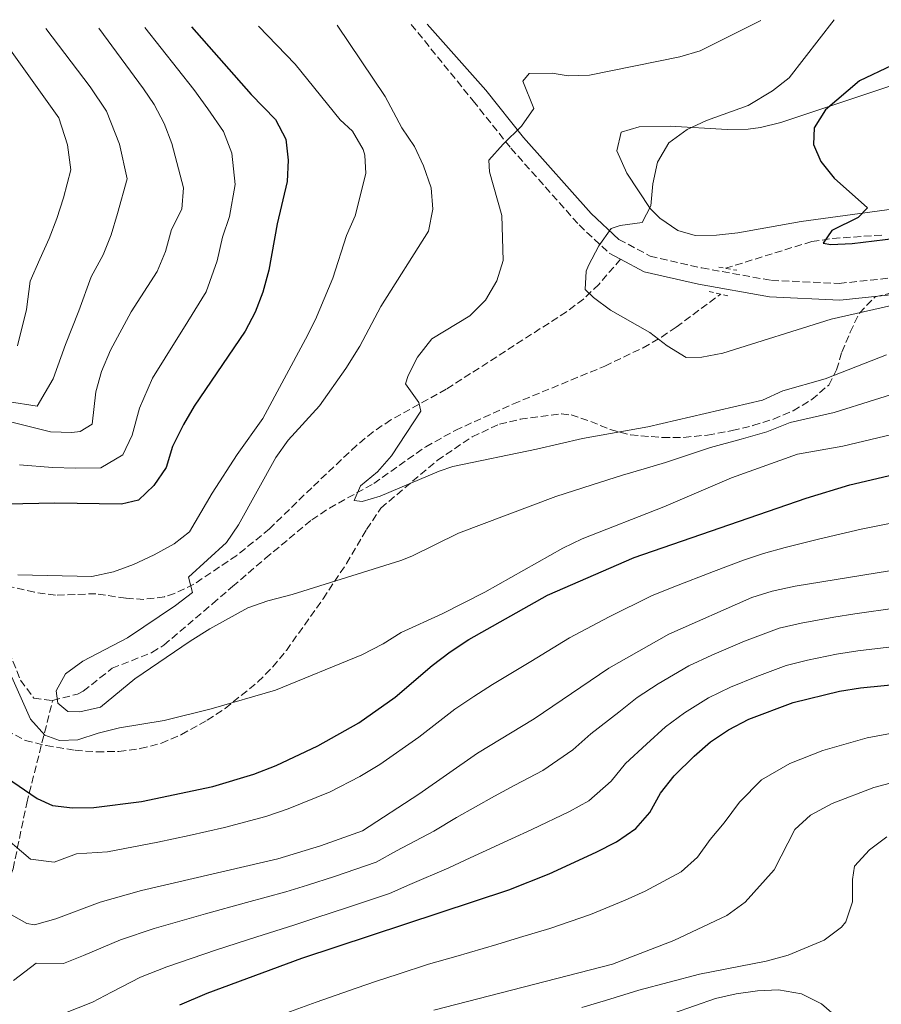
# Model space of a CAD drawing. Units: metres. Extents: x 576877 to 580320, y 4717293 to 4719643.
# Drawn here: x 579460 to 579662, y 4719405 to 4719636 of the extents above; entities that cross this region are included whole.
import ezdxf

# ---------------------------------------------------------------- set-up
doc = ezdxf.new("R2010")
doc.units = ezdxf.units.M
doc.header["$MEASUREMENT"] = 0
doc.linetypes.add('DGN Style 2', pattern=[1.7399219301090239, 1.043953158065414, -0.6959687720436097])
doc.linetypes.add('DGN Style 3', pattern=[2.435890702152634, 1.739921930109024, -0.6959687720436097])
for name, color, linetype, lineweight in [('Barranco lineal', 142, 'DGN Style 3', 13), ('Camino', 7, 'DGN Style 3', 0), ('Curva de nivel directora', 30, 'Continuous', 30), ('Curva de nivel intermedia', 30, 'Continuous', 0), ('Línea de cambio de uso (parcela vista)', 92, 'Continuous', 0), ('Margen derecho', 7, 'Continuous', 0), ('Pontón-alcantarilla (pasos de agua)', 1, 'DGN Style 2', 0), ('Senda', 7, 'DGN Style 3', 0), ('Zona arbolada', 92, 'DGN Style 3', 0)]:
    doc.layers.add(name, color=color, linetype=linetype, lineweight=lineweight)

msp = doc.modelspace()

# ---------------------------------------------------------------- linework, layer by layer
at = {"layer": 'Barranco lineal', "color": 142, "linetype": 'DGN Style 3', "lineweight": 13}
for points in [[(579625.6500000004, 4719577.74, 601.679999999993), (579645.9500000002, 4719584.029999999, 600.2700000000041), (579650.8799999999, 4719584.730000001, 599.9600000000064), (579662.4199999999, 4719585.539999999, 599.4600000000064)], [(579467.8499999996, 4719476.310000001, 615.8500000000058), (579473.6699999999, 4719477.84, 613.2299999999959), (579475.0499999998, 4719478.51, 612.7400000000052), (579478.9400000004, 4719481.609999999, 611.6499999999943), (579481.79, 4719483.869999999, 611.3300000000017), (579491.1500000004, 4719487.57, 611.25), (579493.9699999997, 4719489.32, 611.3300000000017), (579505.3600000005, 4719499.039999999, 612.1199999999953), (579510.04, 4719503.060000001, 612.1199999999953), (579517.7400000002, 4719509.67, 611.7299999999959), (579528.6399999997, 4719518.720000001, 610.7299999999959), (579532.7699999996, 4719521.480000001, 610.3099999999977), (579543.1699999999, 4719527.24, 609.320000000007), (579555.3899999997, 4719535.869999999, 608.2899999999936), (579562.2999999998, 4719539.699999999, 607.8399999999965), (579575.9199999999, 4719545.930000001, 607.1399999999994), (579597.3899999997, 4719554.779999999, 605.3000000000029), (579606.3799999999, 4719559.100000001, 604.029999999999), (579610.6799999997, 4719561.59, 603.4700000000012), (579614.1299999999, 4719563.939999999, 603.279999999999), (579624.5700000003, 4719571.689999999, 603.279999999999)], [(579456.7300000004, 4719490.050000001, 620.179999999993), (579460.3200000003, 4719481.060000001, 619.779999999999), (579463.4100000003, 4719476.890000001, 618.1699999999983), (579467.8499999996, 4719476.310000001, 615.8500000000058)], [(579441.9600000001, 4719400.220000001, 643.4100000000036), (579449.8899999997, 4719415.08, 638.75), (579458.5700000003, 4719436.82, 631.5099999999948), (579461.7699999996, 4719452.24, 625.9799999999959), (579467.8499999996, 4719476.310000001, 615.8500000000058)]]:
    msp.add_polyline3d(points, dxfattribs=at)
at = {"layer": 'Camino', "color": 7, "linetype": 'DGN Style 3', "lineweight": 0}
for points in [[(579551.979999999, 4719634.95, 611.4900000000052), (579566.4899999977, 4719617.030000002, 610.6199999999955), (579575.339999999, 4719605.930000001, 609.4199999999983), (579591.3399999985, 4719587.900000002, 606.0000000000001), (579598.3999999971, 4719581.300000002, 604.5899999999965)], [(579600.6900000004, 4719584.510000002, 604.5899999999965), (579607.9999999994, 4719580.62, 604.3899999999995), (579620.1299999976, 4719577.820000002, 602.9799999999959), (579636.4800000001, 4719574.9, 602.1699999999984), (579652.379999999, 4719574.180000001, 602.779999999999), (579666.0399999982, 4719575.640000002, 602.9799999999959)]]:
    msp.add_polyline3d(points, dxfattribs=at)
at = {"layer": 'Curva de nivel directora', "color": 30, "linetype": 'Continuous', "lineweight": 30, "flags": 128}
for points, elevation in [([(579500.4499999993, 4719634.369999999), (579514.4500000004, 4719618.54), (579520.0899999997, 4719612.640000001), (579522.5499999984, 4719608.07), (579523.0999999985, 4719603.130000004), (579522.8300000001, 4719598.140000002), (579520.4899999999, 4719588.140000002), (579518.5599999987, 4719577.27), (579517.1399999993, 4719572.11), (579515.3299999988, 4719567.440000001), (579512.9900000008, 4719562.960000002), (579501.0799999996, 4719545.380000002), (579498.5499999993, 4719541.060000001), (579495.9699999999, 4719535.920000001), (579494.479999999, 4719531.020000001), (579491.589999999, 4719526.740000002), (579487.959999999, 4719523.320000002), (579484.0199999984, 4719522.390000002), (579468.3299999996, 4719522.630000004), (579430.5700000008, 4719521.880000002)], 625.0000000000002), ([(579664.7399999995, 4719625.359999999), (579657.0999999996, 4719621.730000001), (579649.1799999982, 4719614.930000001), (579646.4600000002, 4719610.730000002), (579646.3599999996, 4719606.77), (579648.0800000007, 4719602.779999999), (579651.1999999988, 4719598.860000002), (579659.0199999998, 4719591.9), (579656.8200000002, 4719589.680000002), (579650.610000001, 4719586.600000001), (579648.5599999991, 4719583.600000001), (579650.4099999998, 4719583.300000002), (579655.4000000008, 4719583.57), (579665.7099999995, 4719584.800000002)], 600.0000000000001), ([(579457.0399999998, 4719458.279999999), (579464.2100000002, 4719453.34), (579467.8400000001, 4719451.680000002), (579472.5299999996, 4719451.109999999), (579477.5299999998, 4719451.240000002), (579488.719999999, 4719452.590000001), (579505.4000000001, 4719456.130000002), (579515.0199999983, 4719459.000000002), (579520.2799999998, 4719461.050000001), (579530.0199999984, 4719465.670000001), (579539.6799999989, 4719471.060000001), (579548.1700000003, 4719477.110000002), (579556.8399999985, 4719484.550000002), (579561.1299999999, 4719487.730000001), (579565.4900000007, 4719490.650000001), (579583.9600000001, 4719501.040000001), (579604.3000000002, 4719509.880000001), (579644.5899999995, 4719523.800000002), (579654.8199999997, 4719526.950000001), (579665.190000001, 4719529.380000001)], 625.0000000000001), ([(579497.6500000008, 4719404.930000001), (579504.0700000002, 4719407.680000001), (579526.3399999993, 4719415.869999999), (579574.8299999994, 4719431.910000001), (579584.2999999998, 4719435.630000004), (579595.3700000006, 4719440.730000001), (579600.0800000002, 4719443.180000001), (579604.6299999988, 4719446.300000001), (579607.91, 4719450.070000002), (579610.4299999991, 4719454.550000001), (579613.6799999991, 4719458.61), (579618.2999999991, 4719463.290000001), (579622.1900000006, 4719466.660000001), (579626.3599999992, 4719469.42), (579631.1899999996, 4719471.95), (579641.5400000005, 4719475.850000001), (579652.4399999992, 4719478.550000001), (579657.3799999991, 4719479.310000001), (579674.7799999999, 4719480.980000002)], 650.0000000000001)]:
    msp.add_lwpolyline(points, dxfattribs=dict(at, elevation=elevation))
at = {"layer": 'Curva de nivel intermedia', "color": 30, "linetype": 'Continuous', "lineweight": 0, "flags": 128}
for points, elevation in [([(579459.5800000011, 4719559.539999997), (579461.7200000002, 4719568.069999999), (579462.5899999997, 4719574.75), (579464.8099999992, 4719579.849999999), (579467.0700000012, 4719584.76), (579468.8300000003, 4719589.439999999), (579470.4300000007, 4719594.300000002), (579472.0800000003, 4719600.819999999), (579471.3099999991, 4719606.710000001), (579469.3400000001, 4719613.079999999), (579454.3600000021, 4719633.849999999)], 645.0000000000001), ([(579457.2499999999, 4719546.46), (579464.2500000005, 4719545.42), (579467.9699999997, 4719551.789999999), (579470.870000001, 4719559.890000001), (579474.0100000014, 4719567.779999998), (579476.9000000015, 4719575.77), (579479.7300000013, 4719580.890000001), (579481.5599999997, 4719585.56), (579483.0700000006, 4719590.570000002), (579485.3000000013, 4719598.720000001), (579483.5600000002, 4719606.859999998), (579480.5100000014, 4719614.619999999), (579476.6600000003, 4719620.34), (579466.2900000013, 4719633.980000001)], 640), ([(579516.1700000014, 4719634.550000001), (579524.7800000014, 4719625.649999999), (579535.28, 4719612.560000001), (579538.1600000013, 4719609.909999999), (579540.7000000003, 4719605.59), (579541.1000000006, 4719604.289999999), (579541.3100000005, 4719599.949999999), (579538.7900000014, 4719590.01), (579536.790000001, 4719585.430000001), (579533.5800000012, 4719575.409999999), (579529.4999999999, 4719565.760000001), (579527.1799999997, 4719561.100000001), (579517.1700000007, 4719542.51), (579511.1500000014, 4719534.039999999), (579505.2600000015, 4719524.939999999), (579499.990000001, 4719515.86), (579496.35, 4719513.089999998), (579491.6500000015, 4719510.5), (579486.8100000002, 4719508.24), (579482.1299999997, 4719506.49), (579477.0700000015, 4719505.429999999), (579459.7000000018, 4719505.830000001)], 620.0000000000001), ([(579489.5000000013, 4719634.239999999), (579500.9600000011, 4719619.720000001), (579504.2500000013, 4719615.12), (579507.9500000004, 4719609.82), (579509.9000000019, 4719604.76), (579510.6700000007, 4719597.380000002), (579509.3099999995, 4719589.88), (579507.6599999999, 4719585.019999999), (579506.4300000005, 4719579.470000001), (579503.8700000013, 4719572.229999999), (579499.5900000009, 4719565.26), (579494.2100000008, 4719556.75), (579491.2699999993, 4719551.970000001), (579488.2499999995, 4719544.899999999), (579486.5399999997, 4719538.560000001), (579484.3400000003, 4719533.970000001), (579479.1600000013, 4719530.909999999), (579473.2000000001, 4719530.859999998), (579467.8500000013, 4719530.999999999), (579460.0999999997, 4719531.59)], 630.0000000000001), ([(579534.6200000007, 4719634.749999999), (579545.8700000005, 4719618.019999999), (579549.7599999995, 4719610.699999998), (579552.7400000013, 4719606.34), (579554.8500000013, 4719601.81), (579556.6100000005, 4719596.59), (579557.0400000018, 4719591.599999999), (579556.0500000016, 4719586.42), (579544.8700000012, 4719568.769999999), (579539.9300000014, 4719559.49), (579536.61, 4719554.23), (579530.4299999997, 4719545.449999999), (579523.0700000015, 4719537.430000001), (579520.1900000003, 4719533.350000001), (579511.4400000018, 4719517.51), (579508.6100000021, 4719513.380000001), (579499.7300000017, 4719505.23), (579500.6500000004, 4719501.689999999), (579496.6800000007, 4719498.649999999), (579485.4500000011, 4719491.039999999), (579474.91, 4719485.529999998), (579470.8900000012, 4719482.569999999), (579468.6400000004, 4719478.56), (579469.0800000007, 4719475.73), (579471.4299999998, 4719473.729999999), (579474.2000000015, 4719473.65), (579479.0800000009, 4719474.769999999), (579487.1100000018, 4719481.4), (579500.1400000007, 4719490.210000001), (579504.7000000007, 4719493.130000001), (579513.6400000014, 4719498.039999999), (579518.3399999996, 4719499.74), (579524.0000000013, 4719501.189999999), (579549.5200000004, 4719509.21), (579552.1199999999, 4719510.209999999), (579563.0900000002, 4719515.619999998), (579585.8700000012, 4719524.189999999), (579594.4100000019, 4719526.949999998), (579601.5199999998, 4719529.199999999), (579606.6000000002, 4719530.659999999), (579611.6400000005, 4719532.13), (579622.1300000002, 4719535.699999999), (579629.35, 4719537.680000001), (579635.4000000005, 4719539.390000001), (579640.8800000012, 4719541.550000001), (579651.1500000019, 4719543.909999999), (579660.6700000014, 4719546.88), (579665.6300000013, 4719548.439999999)], 615), ([(579472.3700000008, 4719539.180000001), (579474.2900000009, 4719539.439999999), (579477.1000000006, 4719541.199999998), (579477.9499999998, 4719548.739999999), (579479.3500000013, 4719553.529999999), (579481.4600000014, 4719558.560000001), (579486.3000000005, 4719567.49), (579492.4000000004, 4719577.019999999), (579494.2900000013, 4719581.67), (579495.7100000007, 4719586.840000001), (579498.1300000013, 4719591.63), (579498.5200000004, 4719596.619999999), (579495.8100000012, 4719607.009999999), (579494.0499999999, 4719611.710000001), (579491.6900000018, 4719616.15), (579489.1799999995, 4719619.880000001), (579478.6800000007, 4719634.119999999)], 635.0000000000001), ([(579633.9600000011, 4719635.88), (579619.7200000007, 4719628.759999999), (579614.9500000008, 4719627.359999999), (579593.7800000014, 4719623.019999999), (579588.7800000013, 4719622.859999998), (579585.0000000016, 4719623.52), (579579.5999999992, 4719623.48), (579578.1799999998, 4719621.680000001), (579580.7400000015, 4719615.199999998), (579577.8700000015, 4719611.119999999), (579573.5100000006, 4719606.890000001), (579570.1500000011, 4719603.07), (579570.3299999998, 4719600.369999997), (579573.22, 4719590.140000001), (579573.5399999997, 4719579.529999999), (579572.0199999998, 4719574.769999998), (579569.4100000013, 4719570.239999999), (579565.7000000009, 4719566.619999998), (579556.8000000004, 4719561.16), (579553.4200000007, 4719556.890000002), (579551.2500000005, 4719552.56), (579550.6, 4719550.630000001), (579553.7500000015, 4719546.27), (579554.2099999997, 4719544.24), (579547.35, 4719533.759999999), (579544.0500000009, 4719529.939999999), (579540.0900000001, 4719526.71), (579538.5700000002, 4719523.249999999), (579540.4900000002, 4719523.02), (579544.6800000012, 4719524.289999999), (579558.5100000004, 4719530.160000001), (579561.7600000004, 4719531.189999999), (579581.3400000005, 4719535.259999999), (579592.1200000007, 4719537.829999999), (579607.4600000007, 4719540.519999999), (579634.3299999998, 4719546.819999999), (579639.1700000013, 4719548.949999999), (579649.0700000009, 4719551.830000001), (579663.4299999997, 4719557.4)], 609.9999999999999), ([(579651.190000002, 4719636.07), (579640.6300000009, 4719622.429999999), (579636.7100000003, 4719619.34), (579630.9900000005, 4719615.929999999), (579621.2300000016, 4719612.390000001), (579616.6800000009, 4719610.34), (579612.4299999997, 4719607.16), (579609.7400000006, 4719602.619999998), (579608.650000002, 4719597.520000001), (579608.2100000017, 4719592.369999998), (579606.1100000007, 4719588.449999999), (579600.9899999999, 4719587.810000001), (579598.8799999999, 4719587.06), (579595.9600000007, 4719583.009999999), (579593.5800000003, 4719578.389999999), (579593.0000000015, 4719577.07), (579592.750000001, 4719572.779999998), (579594.7000000001, 4719570.899999999), (579598.7100000001, 4719567.91), (579607.9700000003, 4719562.640000001), (579611.9800000002, 4719559.539999997), (579616.4400000017, 4719556.789999999), (579620.140000001, 4719556.859999999), (579625.0400000004, 4719557.81), (579650.5100000004, 4719565.789999999), (579693.9600000001, 4719575.62)], 605.0000000000001), ([(579442.4700000008, 4719545.579999999), (579467.3700000008, 4719539.380000001), (579472.3700000008, 4719539.180000001)], 635.0000000000001), ([(579458.3000000004, 4719481.8), (579462.6900000003, 4719471.939999999), (579466.0099999995, 4719468.199999999), (579469.4400000006, 4719466.919999998), (579473.7800000012, 4719467.130000001), (579478.530000001, 4719468.689999999), (579483.5600000002, 4719469.890000002), (579494.0499999999, 4719471.639999999), (579505.0300000013, 4719474.359999999), (579520.1600000013, 4719478.760000001), (579540.4000000008, 4719487.06), (579545.3700000019, 4719489.59), (579549.5700000018, 4719492.300000001), (579559.2400000012, 4719496.67), (579569.2300000002, 4719501.74), (579587.5400000007, 4719512.050000001), (579592.0400000003, 4719514.239999999), (579611.2300000016, 4719521.759999999), (579627.060000001, 4719528.59), (579642.5900000011, 4719534.15), (579653.2300000006, 4719535.99), (579677.5400000004, 4719541.810000001)], 620.0000000000001), ([(579454.7000000017, 4719445.81), (579462.6600000013, 4719439.059999999), (579468.2200000001, 4719438.38), (579473.4200000013, 4719440.34), (579480.7200000016, 4719440.800000001), (579492.5299999999, 4719443.050000001), (579499.8600000015, 4719444.649999999), (579508.1699999995, 4719446.520000001), (579517.8500000001, 4719449.100000001), (579523.1100000017, 4719450.92), (579532.9300000009, 4719454.869999998), (579539.88, 4719458.489999999), (579544.6299999999, 4719461.33), (579553.7600000005, 4719467.679999999), (579562.1900000017, 4719474.279999999), (579566.690000001, 4719477.29), (579571.0099999994, 4719480.039999999), (579580.0500000007, 4719485.509999999), (579589.0700000019, 4719491.060000001), (579598.4300000007, 4719495.989999999), (579608.3600000015, 4719500.899999999), (579613.5800000007, 4719502.970000001), (579622.8800000013, 4719506.62), (579629.9000000019, 4719509.26), (579634.6400000005, 4719510.829999999), (579639.700000001, 4719512.220000001), (579647.5000000017, 4719514.15), (579657.5500000011, 4719516.529999998), (579667.6699999998, 4719518.550000001)], 630.0000000000001), ([(579680.0199999993, 4719509.319999999), (579642.0099999999, 4719503.140000001), (579636.6299999999, 4719501.98), (579631.86, 4719500.48), (579612.4200000007, 4719491.92), (579598.3200000012, 4719483.880000001), (579580.8100000006, 4719472.029999998), (579567.5400000004, 4719463.999999999), (579553.7699999994, 4719454.33), (579540.5500000007, 4719445.74), (579530.7200000002, 4719442.230000001), (579520.6799999998, 4719439.2), (579488.7200000011, 4719431.720000001), (579479.0099999993, 4719428.989999999), (579468.6000000001, 4719425.09), (579463.5900000011, 4719423.649999999), (579461.8299999997, 4719423.970000001), (579449.8400000002, 4719430.74)], 635.0000000000001), ([(579665.9199999997, 4719498.03), (579656.02, 4719496.640000001), (579651.0800000003, 4719495.849999999), (579643.4699999995, 4719494.439999998), (579638.2600000015, 4719493.269999999), (579630.1400000011, 4719490.210000001), (579622.4800000011, 4719486.939999999), (579617.070000002, 4719484.42), (579609.8800000014, 4719480.2), (579604.9800000018, 4719477.02), (579600.6800000014, 4719473.590000001), (579594.0800000009, 4719468.499999999), (579589.8400000008, 4719464.71), (579582.8100000012, 4719459.869999998), (579576.2599999999, 4719456.439999999), (579571.5200000012, 4719453.909999999), (579562.5899999995, 4719448.84), (579557.280000001, 4719445.689999999), (579548.5300000003, 4719441.02), (579543.7200000001, 4719438.399999999), (579534.0000000015, 4719435.009999999), (579527.6500000014, 4719433), (579522.5700000008, 4719431.42), (579513.3500000007, 4719428.9), (579503.7300000004, 4719426.23), (579491.6900000018, 4719422.789999999), (579483.7500000001, 4719420.199999998), (579475.1100000012, 4719416.48), (579470.3900000005, 4719414.600000001), (579463.9599999998, 4719414.66), (579458.6600000003, 4719410.609999999)], 640), ([(579666.6300000005, 4719489.149999999), (579656.7000000018, 4719487.980000001), (579651.7599999999, 4719487.199999998), (579644.9300000013, 4719485.75), (579639.9000000021, 4719484.560000001), (579633.010000001, 4719481.960000001), (579626.8399999997, 4719479.439999999), (579621.7100000001, 4719476.92), (579616.0400000016, 4719473.430000001), (579611.6400000005, 4719470.159999999), (579607.1800000013, 4719466.099999998), (579602.2500000005, 4719461.519999999), (579598.8799999999, 4719457.390000001), (579593.6500000019, 4719452.800000001)], 645.0000000000001), ([(579669.3600000018, 4719469.520000001), (579658.9300000003, 4719467.600000001), (579648.5400000011, 4719464.599999999), (579640.7600000005, 4719461.560000001), (579634.1599999999, 4719457.720000001), (579628.980000001, 4719452.439999999), (579625.3900000014, 4719447.609999998), (579622.1000000011, 4719443.710000001), (579619.0999999993, 4719439.529999998), (579615.2999999995, 4719436.09), (579606.8200000015, 4719431.58), (579602.140000001, 4719429.449999998), (579594.0200000006, 4719426.07), (579584.5000000009, 4719422.829999999), (579577.3300000007, 4719420.680000001), (579572.0300000008, 4719419.099999999), (579562.4400000019, 4719416.279999998), (579556.0500000016, 4719414.460000001), (579548.9200000013, 4719412.13), (579543.8000000005, 4719410.470000002), (579539.0799999998, 4719408.83), (579529.6299999995, 4719405.560000001), (579521.9299999992, 4719402.749999999)], 655), ([(579630.2900000009, 4719428.980000001), (579637.1100000005, 4719436.599999998), (579641.9600000008, 4719446.02), (579645.6399999999, 4719449.42), (579650.7000000003, 4719452.15), (579660.4900000005, 4719455.880000001), (579671.3800000002, 4719458.779999998)], 660.0000000000001), ([(579593.6500000019, 4719452.800000001), (579589.0899999997, 4719450.3), (579580.280000001, 4719446.029999998), (579575.4999999999, 4719443.829999999), (579565.8300000007, 4719439.42), (579560.8000000013, 4719437.060000001), (579551.6700000007, 4719433.149999999), (579546.9000000008, 4719431.06), (579537.2900000017, 4719427.800000001), (579529.3700000002, 4719425.220000001), (579524.4500000007, 4719423.640000001), (579515.7500000013, 4719420.880000001), (579506.2500000017, 4719417.82), (579494.6700000013, 4719413.859999999), (579488.4800000021, 4719411.400000001), (579481.6300000012, 4719407.869999999), (579477.180000001, 4719405.55), (579470.4400000019, 4719402.880000001)], 645.0000000000001), ([(579663.5300000003, 4719444.33), (579659.440000002, 4719441.289999997), (579655.9500000008, 4719437.470000001), (579655.4800000014, 4719434.300000001), (579655.4400000012, 4719429.09), (579653.91, 4719424.350000001), (579652.9100000008, 4719423.109999998), (579648.8200000006, 4719420.050000001), (579640.4100000019, 4719416.59), (579635.2300000007, 4719415.130000002), (579619.6, 4719412.09), (579605.3500000007, 4719408.390000001), (579597.5200000008, 4719405.930000001), (579591.990000001, 4719404.26)], 665), ([(579557.280000001, 4719403.640000001), (579599.2100000007, 4719414.419999998), (579613.5600000005, 4719419.98), (579625.9700000002, 4719425.880000001), (579630.2900000009, 4719428.980000001)], 660.0000000000001), ([(579652.3200000008, 4719401.58), (579648.2000000014, 4719405.130000002), (579643.5299999998, 4719407.489999999), (579638.1200000007, 4719408.439999999), (579633.180000001, 4719408.220000001), (579628.200000001, 4719407.519999999), (579623.3300000007, 4719406.42), (579608.5700000017, 4719401.230000001)], 670.0000000000001)]:
    msp.add_lwpolyline(points, dxfattribs=dict(at, elevation=elevation))
at = {"layer": 'Línea de cambio de uso (parcela vista)', "color": 92, "linetype": 'Continuous', "lineweight": 0}
msp.add_polyline3d([(579664.2100000001, 4719620.460000001, 598.6100000000006), (579638.6600000003, 4719611.930000001, 601.5200000000041), (579633.8600000005, 4719610.77, 602.3699999999953), (579630.9900000002, 4719610.4, 602.8300000000017), (579626.0599999996, 4719610.33, 603.5099999999948), (579612.6699999999, 4719611.08, 605.0500000000029), (579605.4299999997, 4719610.939999999, 605.25), (579601.2300000004, 4719609.66, 606.25), (579600.2000000002, 4719605.310000001, 606.4400000000023), (579602.5599999996, 4719600.07, 606.3000000000029), (579608.04, 4719591.800000001, 605.1000000000058), (579610.25, 4719589.5, 604.6399999999994), (579614.5, 4719586.57, 603.9700000000012), (579618.5700000003, 4719585.430000001, 603.4400000000023), (579623.5599999996, 4719585.49, 603.1300000000047), (579628.5499999998, 4719586.029999999, 602.9400000000023), (579643.4600000001, 4719588.699999999, 601.0200000000041), (579672.1600000003, 4719592.640000001, 599.4100000000036)], dxfattribs=at)
at = {"layer": 'Margen derecho', "color": 7, "linetype": 'Continuous', "lineweight": 0, "extrusion": (0.02043125431371748, -0.01086606032213721, 0.9997322104344962), "elevation": -38836.90469370049, "flags": 128}
msp.add_lwpolyline([(4439080.825538822, 1703947.017160074), (4439080.825538822, 1703943.99223032)], dxfattribs=at)
at = {"layer": 'Margen derecho', "color": 7, "linetype": 'Continuous', "lineweight": 0}
for points in [[(579555.7099999996, 4719634.99, 611.2299999999959), (579569.4699999995, 4719619.550000003, 610.6199999999955), (579578.3299999974, 4719608.440000001, 609.4199999999983), (579594.1399999991, 4719590.630000001, 606.0000000000001), (579600.6900000004, 4719584.510000002, 604.5899999999965)], [(579601.0700000003, 4719579.880000004, 604.5200000000041), (579606.6200000005, 4719576.930000001, 604.3899999999995), (579619.3399999985, 4719573.99, 602.9799999999959), (579636.0399999976, 4719571.010000001, 602.1699999999984), (579652.4999999997, 4719570.270000001, 602.779999999999), (579666.6399999994, 4719571.779999999, 602.9799999999959)]]:
    msp.add_polyline3d(points, dxfattribs=at)
at = {"layer": 'Pontón-alcantarilla (pasos de agua)', "color": 1, "linetype": 'DGN Style 2', "lineweight": 0, "flags": 128}
for points, elevation in [([(579624.1299999999, 4719578), (579628.3700000001, 4719577.27)], 603.6900000000023), ([(579621.8200000003, 4719572.33), (579626.6699999999, 4719571.210000001)], 603.8899999999994)]:
    msp.add_lwpolyline(points, dxfattribs=dict(at, elevation=elevation))
at = {"layer": 'Senda', "color": 7, "linetype": 'DGN Style 3', "lineweight": 0}
msp.add_polyline3d([(579601.0700000003, 4719579.880000004, 604.5200000000041), (579595.9499999996, 4719573.95, 605.529999999999), (579592.3999999978, 4719570.51, 606.0399999999937), (579588.3900000001, 4719567.53, 606.3699999999955), (579560.1900000012, 4719549.360000002, 608.7500000000001), (579547.1999999981, 4719542.17, 610.5899999999966), (579543.0599999984, 4719539.390000002, 611.1600000000037), (579539.1499999991, 4719536.180000001, 611.4400000000022), (579528.6200000015, 4719526.250000001, 611.7599999999949), (579518.7300000007, 4719516.610000002, 613.7700000000042), (579511.0399999995, 4719510.359999999, 614.4100000000036), (579500.9499999998, 4719503.600000001, 614.8500000000058), (579496.4499999982, 4719501.45, 614.9400000000023), (579494.0799999967, 4719500.67, 615.179999999993), (579489.2399999975, 4719500.050000001, 616.3600000000007), (579485.030000001, 4719500.310000002, 617.3999999999943), (579477.9699999979, 4719501.380000001, 618.3999999999943), (579468.5199999998, 4719501.01, 618.3999999999943), (579463.5699999987, 4719501.730000001, 618.5800000000017), (579442.0100000004, 4719506.600000001, 620.4199999999983)], dxfattribs=at)
at = {"layer": 'Zona arbolada', "color": 92, "linetype": 'DGN Style 3', "lineweight": 0}
msp.add_polyline3d([(579456.9600000001, 4719469.300000001, 623.8300000000017), (579461.4500000002, 4719466.960000001, 623.8300000000017), (579466.3399999999, 4719465.730000001, 623.820000000007), (579473.1399999997, 4719464.640000001, 623.8000000000029), (579478.2300000004, 4719464.27, 623.7899999999936), (579483.3499999996, 4719464.369999999, 623.75), (579488.4199999999, 4719465.029999999, 623.6900000000023), (579493.3600000005, 4719466.310000001, 623.5800000000017), (579498.0800000001, 4719468.32, 623.4100000000036), (579504.0999999996, 4719471.710000001, 622.9199999999983), (579508.3099999996, 4719474.460000001, 622.3500000000058), (579516.0199999996, 4719480.67, 620.9700000000012), (579519.4900000002, 4719484.210000001, 620.320000000007), (579522.6699999999, 4719488.08, 619.7899999999936), (579531.29, 4719500.180000001, 618.6399999999994), (579536.7800000003, 4719508.460000001, 617.779999999999), (579541.4900000002, 4719516.480000001, 616.779999999999), (579544.8499999996, 4719521.470000001, 616.0399999999936), (579558.0899999999, 4719532.66, 613.8600000000006), (579566.29, 4719538.220000001, 612.6999999999971), (579572.6699999999, 4719541.17, 611.9400000000023), (579577.5099999999, 4719542.310000001, 611.4400000000023), (579587.2400000002, 4719543.58, 610.5399999999936), (579589.4600000001, 4719543.32, 610.6100000000006), (579594.0700000003, 4719541.810000001, 611.679999999993), (579598.6500000004, 4719539.890000001, 613.1999999999971), (579603.4299999997, 4719538.640000001, 614.1600000000036), (579610.9299999997, 4719538.029999999, 614.6399999999994), (579615.9100000003, 4719538.07, 614.9700000000012), (579621.4800000004, 4719538.609999999, 615.3999999999943), (579627.2699999996, 4719539.66, 616.2899999999936), (579632.1299999999, 4719540.84, 616.7299999999959), (579636.9299999997, 4719542.34, 616.8999999999943), (579641.5499999998, 4719544.32, 616.8000000000029), (579645.9100000003, 4719546.939999999, 616.4199999999983), (579649.8899999997, 4719550.350000001, 615.7700000000041), (579651.75, 4719553.890000001, 613.7899999999936), (579652.9699999997, 4719558.060000001, 611.3500000000058), (579654.9299999997, 4719562.730000001, 610.429999999993), (579657.0899999999, 4719567.24, 609.8699999999953), (579660.7800000003, 4719571.07, 609.7400000000052), (579664.6200000001, 4719571.960000001, 609.9400000000023)], dxfattribs=at)
msp.add_polyline3d([(579456.9600000001, 4719469.300000001, 623.8300000000017), (579461.4500000002, 4719466.960000001, 623.8300000000017), (579466.3399999999, 4719465.730000001, 623.820000000007), (579473.1399999997, 4719464.640000001, 623.8000000000029), (579478.2300000004, 4719464.27, 623.7899999999936), (579483.3499999996, 4719464.369999999, 623.75), (579488.4199999999, 4719465.029999999, 623.6900000000023), (579493.3600000005, 4719466.310000001, 623.5800000000017), (579498.0800000001, 4719468.32, 623.4100000000036), (579504.0999999996, 4719471.710000001, 622.9199999999983), (579508.3099999996, 4719474.460000001, 622.3500000000058), (579516.0199999996, 4719480.67, 620.9700000000012), (579519.4900000002, 4719484.210000001, 620.320000000007), (579522.6699999999, 4719488.08, 619.7899999999936), (579531.29, 4719500.180000001, 618.6399999999994), (579536.7800000003, 4719508.460000001, 617.779999999999), (579541.4900000002, 4719516.480000001, 616.779999999999), (579544.8499999996, 4719521.470000001, 616.0399999999936), (579558.0899999999, 4719532.66, 613.8600000000006), (579566.29, 4719538.220000001, 612.6999999999971), (579572.6699999999, 4719541.17, 611.9400000000023), (579577.5099999999, 4719542.310000001, 611.4400000000023), (579587.2400000002, 4719543.58, 610.5399999999936), (579589.4600000001, 4719543.32, 610.6100000000006), (579594.0700000003, 4719541.810000001, 611.679999999993), (579598.6500000004, 4719539.890000001, 613.1999999999971), (579603.4299999997, 4719538.640000001, 614.1600000000036), (579610.9299999997, 4719538.029999999, 614.6399999999994), (579615.9100000003, 4719538.07, 614.9700000000012), (579621.4800000004, 4719538.609999999, 615.3999999999943), (579627.2699999996, 4719539.66, 616.2899999999936), (579632.1299999999, 4719540.84, 616.7299999999959), (579636.9299999997, 4719542.34, 616.8999999999943), (579641.5499999998, 4719544.32, 616.8000000000029), (579645.9100000003, 4719546.939999999, 616.4199999999983), (579649.8899999997, 4719550.350000001, 615.7700000000041), (579651.75, 4719553.890000001, 613.7899999999936), (579652.9699999997, 4719558.060000001, 611.3500000000058), (579654.9299999997, 4719562.730000001, 610.429999999993), (579657.0899999999, 4719567.24, 609.8699999999953), (579660.7800000003, 4719571.07, 609.7400000000052), (579664.6200000001, 4719571.960000001, 609.9400000000023)], dxfattribs=at)

doc.saveas('drawing.dxf')
